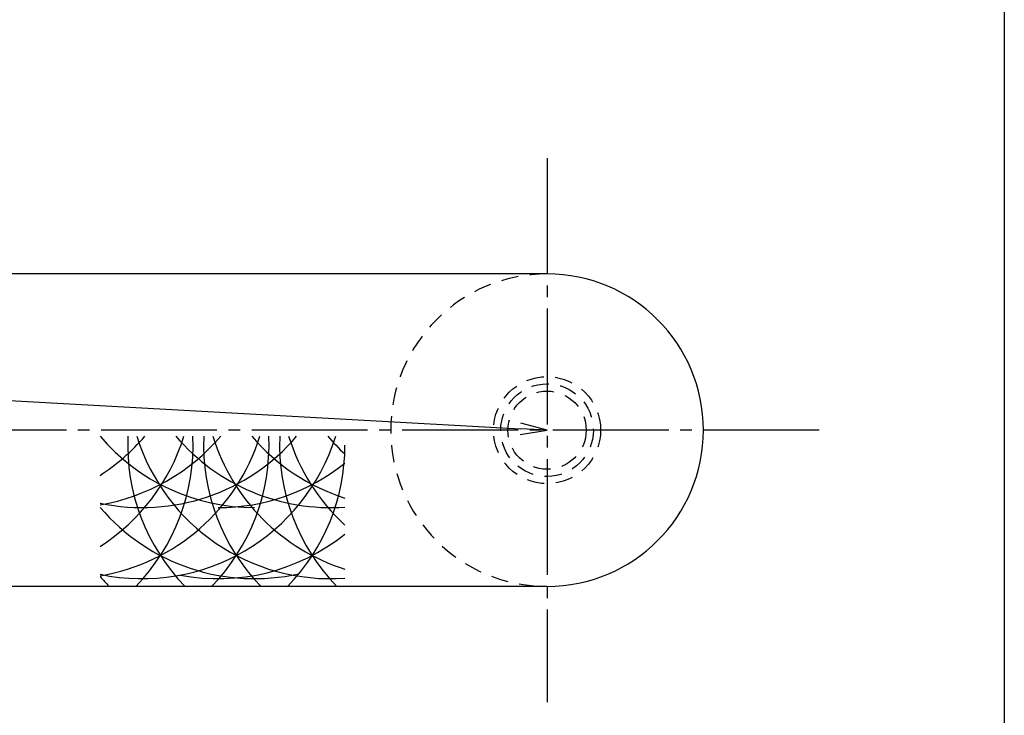
# Model space of a CAD drawing. Units: inches. Extents: x -165 to 642, y 70 to 630.
# Drawn here: x 557 to 642, y 123 to 183 of the extents above; entities that cross this region are included whole.
import ezdxf

# ---------------------------------------------------------------- set-up
doc = ezdxf.new("R2010")
doc.units = ezdxf.units.IN
doc.header["$MEASUREMENT"] = 0
doc.linetypes.add('CENS', pattern=[13, 10, -1, 1, -1])
doc.linetypes.add('HIDS', pattern=[2.5, 1.5, -1])
for name, color, linetype in [('02-実線-1', 7, 'Continuous'), ('03-細線', 1, 'Continuous'), ('04-破線-1', 5, 'HIDS'), ('06-中心線', 1, 'CENS'), ('10-寸法', 3, 'Continuous'), ('11-ﾈｼﾞ関連', 7, 'Continuous'), ('図枠', 7, 'Continuous')]:
    doc.layers.add(name, color=color, linetype=linetype)
doc.styles.add('STD', font='TXT.shx', dxfattribs={"bigfont": 'bigfont.shx'})
doc.dimstyles.new('1：1', dxfattribs={"dimtxt": 3.5, "dimasz": 2.3, "dimexe": 1, "dimexo": 1, "dimgap": 1, "dimtad": 3, "dimdsep": 46, "dimtxsty": 'STD', "dimblk1": 'ARRI', "dimblk2": 'ARRI', "dimsah": 1, "dimcen": 0, "dimclrd": 3, "dimclre": 3, "dimclrt": 4, "dimadec": 0, "dimazin": 0, "dimtfac": 0.7, "dimtmove": 0, "dimatfit": 0, "dimldrblk": 'ARRI', "dimfxl": 1, "dimtvp": 1, "dimtolj": 1, "dimtzin": 0, "dimarcsym": 0})

# ---------------------------------------------------------------- blocks, each defined once
blk = doc.blocks.new('ARRI')
at = {"color": 0, "linetype": 'ByBlock'}
for p, q in [((0, 0), (-1, 0.213)), ((-1, -0.213), (0, 0)), ((0, 0), (-1, 0))]:
    blk.add_line(p, q, dxfattribs=at)
blk = doc.blocks.new('*D101')
at = {"layer": '10-寸法', "color": 3, "lineweight": -2, "transparency": 16777216}
blk.add_line((29.775, 179.76), (600.182, 148.102), dxfattribs=at)
at = {"layer": 'Defpoints', "color": 0, "transparency": 16777216}
for p in [(27.479, 179.887), (602.479, 147.975), (602.479, 147.975)]:
    blk.add_point(p, dxfattribs=at)
at = {"layer": '10-寸法', "color": 3, "lineweight": -2, "transparency": 16777216, "xscale": 2.3, "yscale": 2.3, "zscale": 2.3}
for p, rotation in [((27.479, 179.887), 176.8233320667889), ((602.479, 147.975), 356.8233320667889)]:
    blk.add_blockref('ARRI', p, dxfattribs=dict(at, rotation=rotation))
at = {"layer": '10-寸法', "color": 4, "transparency": 16777216, "insert": (98.54, 178.698), "char_height": 3.5, "attachment_point": 5, "rotation": 356.82333, "style": 'STD'}
blk.add_mtext('\\A1;P=1273.4', dxfattribs=at)

msp = doc.modelspace()

# ---------------------------------------------------------------- linework, layer by layer
msp.add_arc((602.479, 147.975), 13.5, 270, 90)
at = {"layer": '02-実線-1'}
for p, q in [((602.479, 161.475), (319.293, 161.475)), ((602.479, 134.475), (319.293, 134.475))]:
    msp.add_line(p, q, dxfattribs=at)
at = {"layer": '03-細線'}
for centre, start, end in [((554.421, 152.647), 302.75563, 342.72038), ((577.219, 158.788), 220.3879, 270), ((554.421, 158.788), 302.75563, 319.6121), ((560.975, 152.647), 279.58653, 342.72038), ((560.975, 158.788), 279.58653, 319.6121), ((567.529, 152.647), 257.9958, 342.72038), ((567.529, 158.788), 257.9958, 319.6121), ((583.773, 146.678), 177.47604, 224.21324), ((554.421, 146.678), 315.78676, 2.52396), ((583.773, 152.647), 197.27962, 274.11669), ((583.773, 158.788), 220.3879, 274.11669), ((590.327, 146.678), 177.47604, 224.21324), ((560.975, 146.678), 315.78676, 2.52396), ((590.327, 152.647), 197.27962, 252.37821), ((590.327, 158.788), 220.3879, 252.37821), ((596.881, 146.678), 177.47604, 224.21324), ((596.881, 152.647), 197.27962, 227.37068), ((596.881, 158.788), 220.3879, 227.29893), ((567.529, 146.678), 315.78676, 0), ((574.083, 158.788), 270, 308.71741), ((577.219, 152.647), 220.3879, 282.65793), ((574.083, 152.647), 259.20707, 308.71741), ((577.219, 146.678), 220.3879, 224.21324)]:
    msp.add_arc(centre, 17.5, start, end, dxfattribs=at)
at = {"layer": '04-破線-1'}
msp.add_arc((602.479, 147.975), 13.5, 90, 270, dxfattribs=at)
at = {"layer": '06-中心線'}
msp.add_line((602.479, 171.475), (602.479, 124.475), dxfattribs=at)
at = {"layer": '06-中心線', "color": 1, "linetype": 'CENS'}
msp.add_line((625.979, 147.975), (27.479, 147.975), dxfattribs=at)
at = {"layer": '11-ﾈｼﾞ関連', "color": 5, "linetype": 'HIDS'}
for radius in [4.625, 4, 3.375]:
    msp.add_circle((602.479, 147.975), radius, dxfattribs=at)
at = {"layer": '図枠'}
msp.add_lwpolyline([(-165.049, 629.936), (641.951, 629.936), (641.951, 69.936), (-165.049, 69.936)], close=True, dxfattribs=at)

# ---------------------------------------------------------------- dimensions: what is measured, and where the dimension line sits
at = {"layer": '10-寸法'}
dim = msp.add_linear_dim(base=(602.479, 147.975), p1=(27.479, 179.887), p2=(602.479, 147.975), angle=356.82333, text='P=1273.4', dimstyle='1：1', override={"dimscale": 0, "dimtix": 0, "dimtofl": 1, "dimtmove": 0, "dimatfit": 0}, dxfattribs=at)
dim.commit()
dim.dimension.update_dxf_attribs({"geometry": '*D101', "text_midpoint": (98.388, 175.952), "dimtype": 129})

doc.saveas('drawing.dxf')
